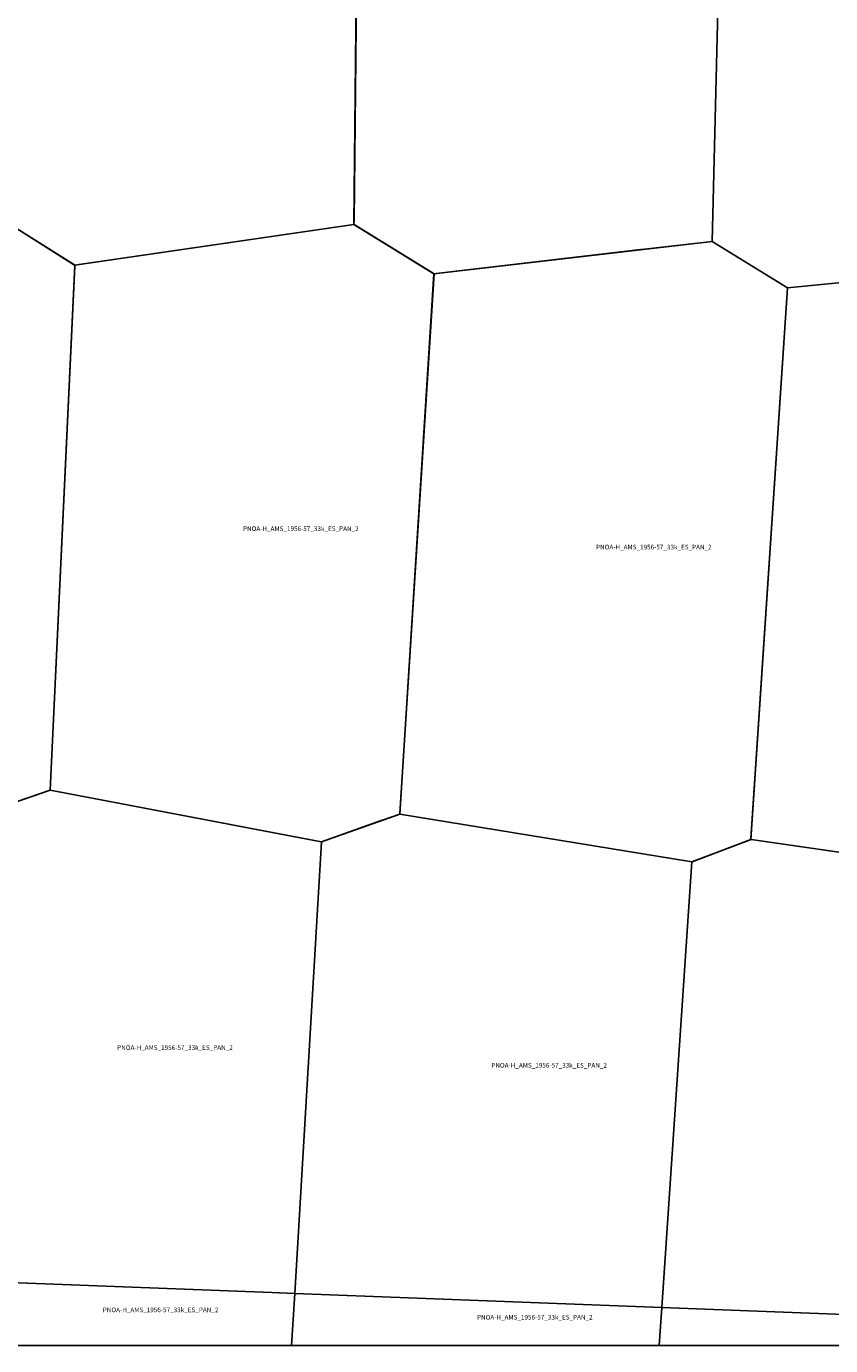
# Model space of a CAD drawing. Extents: x 206874 to 236171, y 4617671 to 4637305.
# Drawn here: x 222402 to 228364, y 4617678 to 4627467 of the extents above; entities that cross this region are included whole.
import ezdxf

# ---------------------------------------------------------------- set-up
doc = ezdxf.new("R2010")
doc.units = 0

# ---------------------------------------------------------------- blocks, each defined once
blk = doc.blocks.new('FEATURE')
at = {"layer": 'FeatureAttribs'}
blk.add_attdef('NAME', (0, 0), '', height=1, dxfattribs=at)

msp = doc.modelspace()

# ---------------------------------------------------------------- linework, layer by layer
at = {"layer": 'Unknown_Area_Type'}
for points in [[(223781.5, 4630266.5), (224871, 4629881.5), (224831.5, 4626026), (224831, 4625996), (224829.5, 4625995.5), (222760, 4625696), (222100.5, 4626110.5), (222210, 4629953.5), (223779, 4630266), (223781.5, 4630266.5)], [(223781.5, 4630266.5), (223779, 4630266), (222210, 4629953.5), (222100.5, 4626110.5), (222760, 4625696), (224829.5, 4625995.5), (224831, 4625996), (224831.5, 4626026), (224871, 4629881.5), (223781.5, 4630266.5)], [(224913.5, 4629890), (226503.5, 4630199.5), (227582.5, 4629808.5), (227487, 4625871.5), (225423.5, 4625631), (224831, 4625996), (224870.5, 4629866), (224871, 4629881.5), (224911, 4629889.5), (224913.5, 4629890)], [(224913.5, 4629890), (224911, 4629889.5), (224871, 4629881.5), (224870.5, 4629866), (224831, 4625996), (225423.5, 4625631), (227487, 4625871.5), (227582.5, 4629808.5), (226503.5, 4630199.5), (224913.5, 4629890)], [(229008.5, 4630081), (229279, 4630132.5), (230330.5, 4629727.5), (230233.5, 4625750.5), (230233, 4625743), (230231.5, 4625742.5), (228044, 4625526), (227487, 4625871.5), (227582.5, 4629808.5), (229006, 4630080.5), (229008.5, 4630081)], [(229008.5, 4630081), (229006, 4630080.5), (227582.5, 4629808.5), (227487, 4625871.5), (228044, 4625526), (230231.5, 4625742.5), (230233, 4625743), (230233.5, 4625750.5), (230330.5, 4629727.5), (229279, 4630132.5), (229008.5, 4630081)], [(221928, 4621576), (221766.5, 4621520.5), (219937, 4621962.5), (219933, 4621963.5), (219933, 4621969), (220132.5, 4625790.5), (222099.5, 4626110.5), (222111.5, 4626104), (222758.5, 4625697.5), (222760.5, 4625696), (222760.5, 4625688), (222577.5, 4621799.5), (221929.5, 4621576), (221928, 4621576)], [(221928, 4621576), (221929.5, 4621576), (222577.5, 4621799.5), (222760.5, 4625688), (222760.5, 4625696), (222758.5, 4625697.5), (222111.5, 4626104), (222099.5, 4626110.5), (220132.5, 4625790.5), (219933, 4621969), (219933, 4621963.5), (219937, 4621962.5), (221766.5, 4621520.5), (221928, 4621576)], [(225040.5, 4621576), (224591, 4621416), (224588, 4621416), (222577.5, 4621799.5), (222760.5, 4625696), (224829.5, 4625996), (224831.5, 4625996), (225424.5, 4625631), (225171.5, 4621625), (225170, 4621621.5), (225042, 4621576), (225040.5, 4621576)], [(225040.5, 4621576), (225042, 4621576), (225170, 4621621.5), (225171.5, 4621625), (225424.5, 4625631), (224831.5, 4625996), (224829.5, 4625996), (222760.5, 4625696), (222577.5, 4621799.5), (224588, 4621416), (224591, 4621416), (225040.5, 4621576)], [(226961.5, 4625810.5), (227487.5, 4625871.5), (228044, 4625526.5), (227774, 4621433), (227337, 4621268), (227320, 4621270), (225171, 4621622), (225424, 4625630), (225424.5, 4625631), (225440.5, 4625633), (226957, 4625810), (226961.5, 4625810.5)], [(226961.5, 4625810.5), (226957, 4625810), (225440.5, 4625633), (225424.5, 4625631), (225424, 4625630), (225171, 4621622), (227320, 4621270), (227337, 4621268), (227774, 4621433), (228044, 4625526.5), (227487.5, 4625871.5), (226961.5, 4625810.5)], [(230231.5, 4625743), (230233.5, 4625743), (230567, 4625524.5), (230579, 4625516.5), (230579.5, 4625513.5), (230421.5, 4621166.5), (230421, 4621162), (230420, 4621161.5), (230224.5, 4621080), (227774.5, 4621432.5), (227774, 4621439.5), (228044, 4625526), (230226.5, 4625742.5), (230231.5, 4625743)], [(230231.5, 4625743), (230226.5, 4625742.5), (228044, 4625526), (227774, 4621439.5), (227774.5, 4621432.5), (230224.5, 4621080), (230420, 4621161.5), (230421, 4621162), (230421.5, 4621166.5), (230579.5, 4625513.5), (230579, 4625516.5), (230567, 4625524.5), (230233.5, 4625743), (230231.5, 4625743)], [(224391.397, 4618064.044), (224221.496, 4618070.541), (221568.989, 4618173.246), (221767.5, 4621520.5), (222578.5, 4621799.5), (224590, 4621416), (224391.397, 4618064.044)], [(224391.397, 4618064.044), (224590, 4621416), (222578.5, 4621799.5), (221767.5, 4621520.5), (221568.989, 4618173.246), (224221.496, 4618070.541), (224391.397, 4618064.044)], [(227112.023, 4617960.021), (224391.368, 4618064.045), (224589.5, 4621415.5), (225170, 4621622), (227335.5, 4621268), (227112.023, 4617960.021)], [(227112.023, 4617960.021), (227335.5, 4621268), (225170, 4621622), (224589.5, 4621415.5), (224391.368, 4618064.045), (227112.023, 4617960.021)], [(229890.461, 4617854.854), (227690.852, 4617937.889), (227112.248, 4617960.012), (227335.5, 4621268), (227774.5, 4621433), (229007, 4621255), (229010, 4621255), (230223.5, 4621080), (229890.461, 4617854.854)], [(229890.461, 4617854.854), (230223.5, 4621080), (229010, 4621255), (229007, 4621255), (227774.5, 4621433), (227335.5, 4621268), (227112.248, 4617960.012), (227690.852, 4617937.889), (229890.461, 4617854.854)], [(224368.501, 4617677.617), (221539.595, 4617677.617), (221568.989, 4618173.246), (224221.496, 4618070.541), (224391.397, 4618064.044), (224368.501, 4617677.617)], [(227092.945, 4617677.617), (224368.523, 4617677.617), (224391.368, 4618064.045), (227112.023, 4617960.021), (227092.945, 4617677.617)], [(229872.159, 4617677.617), (227093.189, 4617677.617), (227112.248, 4617960.012), (227690.852, 4617937.889), (229890.461, 4617854.854), (229872.159, 4617677.617)]]:
    msp.add_lwpolyline(points, close=True, dxfattribs=at)

# ---------------------------------------------------------------- block references
at = {"layer": 'FeatureAttribs'}
ref = msp.add_blockref('FEATURE', (224008.308, 4623722.226), dxfattribs=at)
ref.add_attrib('NAME', 'PNOA-H_AMS_1956-57_33k_ES_PAN_2', (224008.308, 4623722.226), dxfattribs={"height": 34.53493})
ref = msp.add_blockref('FEATURE', (224008.308, 4623722.226), dxfattribs=at)
ref.add_attrib('NAME', 'PNOA-H_AMS_1956-57_33k_ES_PAN_2', (224008.308, 4623722.226), dxfattribs={"height": 34.53493})
ref = msp.add_blockref('FEATURE', (226625.512, 4623585.79), dxfattribs=at)
ref.add_attrib('NAME', 'PNOA-H_AMS_1956-57_33k_ES_PAN_2', (226625.512, 4623585.79), dxfattribs={"height": 34.53493})
ref = msp.add_blockref('FEATURE', (226625.512, 4623585.79), dxfattribs=at)
ref.add_attrib('NAME', 'PNOA-H_AMS_1956-57_33k_ES_PAN_2', (226625.512, 4623585.79), dxfattribs={"height": 34.53493})
ref = msp.add_blockref('FEATURE', (223075.354, 4619871.95), dxfattribs=at)
ref.add_attrib('NAME', 'PNOA-H_AMS_1956-57_33k_ES_PAN_2', (223075.354, 4619871.95), dxfattribs={"height": 34.53493})
ref = msp.add_blockref('FEATURE', (223075.354, 4619871.95), dxfattribs=at)
ref.add_attrib('NAME', 'PNOA-H_AMS_1956-57_33k_ES_PAN_2', (223075.354, 4619871.95), dxfattribs={"height": 34.53493})
ref = msp.add_blockref('FEATURE', (225849.005, 4619740.458), dxfattribs=at)
ref.add_attrib('NAME', 'PNOA-H_AMS_1956-57_33k_ES_PAN_2', (225849.005, 4619740.458), dxfattribs={"height": 34.53493})
ref = msp.add_blockref('FEATURE', (225849.005, 4619740.458), dxfattribs=at)
ref.add_attrib('NAME', 'PNOA-H_AMS_1956-57_33k_ES_PAN_2', (225849.005, 4619740.458), dxfattribs={"height": 34.53493})
ref = msp.add_blockref('FEATURE', (222968.738, 4617925.432), dxfattribs=at)
ref.add_attrib('NAME', 'PNOA-H_AMS_1956-57_33k_ES_PAN_2', (222968.738, 4617925.432), dxfattribs={"height": 34.53493})
ref = msp.add_blockref('FEATURE', (225742.972, 4617870.831), dxfattribs=at)
ref.add_attrib('NAME', 'PNOA-H_AMS_1956-57_33k_ES_PAN_2', (225742.972, 4617870.831), dxfattribs={"height": 34.53493})

doc.saveas('drawing.dxf')
